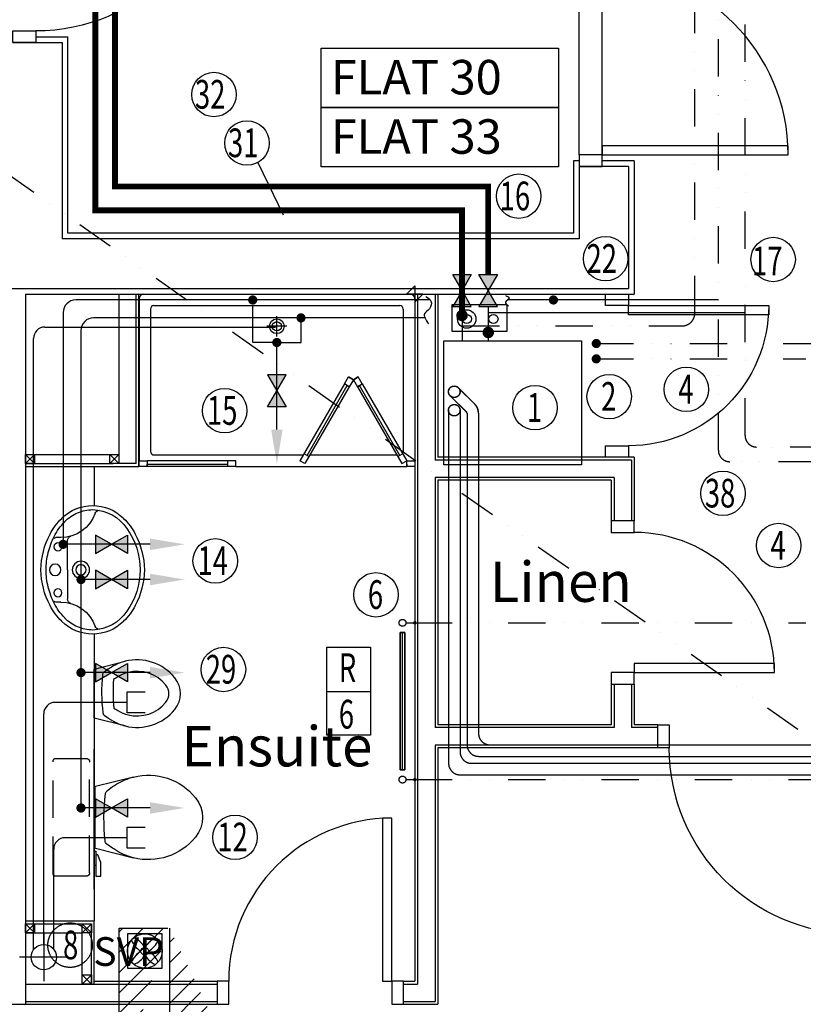
# Model space of a CAD drawing. Extents: x -31415 to 143991, y -150802 to -36667.
# Drawn here: x 99311 to 102721, y -81191 to -76906 of the extents above; entities that cross this region are included whole.
import ezdxf

# ---------------------------------------------------------------- set-up
doc = ezdxf.new("R2010")
doc.units = 0
doc.header["$LTSCALE"] = 650
doc.header["$MEASUREMENT"] = 0
for name, pattern in [('BORDER2', [22.224999999999998, 6.35, -3.175, 6.35, -3.175, 0, -3.175]), ('DIVIDE', [1.25, 0.5, -0.25, 0, -0.25, 0, -0.25]), ('DIVIDE2', [0.625, 0.25, -0.125, 0, -0.125, 0, -0.125]), ('HIDDEN', [0.375, 0.25, -0.125]), ('HIDDEN2', [0.1875, 0.125, -0.0625])]:
    doc.linetypes.add(name, pattern=pattern)
doc.layers.get('0').update_dxf_attribs({"linetype": 'CONTINUOUS'})
for name, color, linetype in [('0GAS', 43, 'DIVIDE2'), ('0HTG', 1, 'DIVIDE2'), ('0HWS', 6, 'DIVIDE2'), ('0MTEXT', 7, 'CONTINUOUS'), ('0RAD-REF', 7, 'CONTINUOUS'), ('0SOIL', 3, 'CONTINUOUS'), ('0VENT', 3, 'DIVIDE'), ('0WATER', 5, 'DIVIDE2'), ('38', 7, 'CONTINUOUS'), ('DOOR', 1, 'CONTINUOUS'), ('H540G300', 50, 'CONTINUOUS'), ('H560G300', 210, 'CONTINUOUS'), ('H570G300', 100, 'CONTINUOUS'), ('ORIGIN', 6, 'CONTINUOUS'), ('PB-HEATING-ELEV', 7, 'CONTINUOUS'), ('PB-HEATING-PLAN', 7, 'CONTINUOUS'), ('SANITARY', 2, 'CONTINUOUS'), ('SCREEN', 1, 'CONTINUOUS'), ('SVP', 2, 'CONTINUOUS')]:
    doc.layers.add(name, color=color, linetype=linetype)
doc.styles.add('PRC', font='romans.shx', dxfattribs={"height": 75})
doc.styles.add('ROMANS', font='simplex.shx', dxfattribs={"height": 250})
doc.styles.add('STYLE1', font='romans.shx', dxfattribs={"width": 0.7, "height": 125})

# ---------------------------------------------------------------- blocks, each defined once
blk = doc.blocks.new('SVP')
at = {"layer": 'SVP', "color": 1}
for p, q in [((0, 105), (0, -105)), ((-105, 0), (105, 0))]:
    blk.add_line(p, q, dxfattribs=at)
at = {"layer": 'SVP'}
blk.add_circle((0, 0), 55, dxfattribs=at)
blk = doc.blocks.new('38009L')
at = {"layer": '38', "color": 1, "linetype": 'HIDDEN'}
for p, q in [((238.45, 178.9), (-253.85, 178.9)), ((-263.95, 168.8), (-263.95, 35.3)), ((248.55, 35.3), (248.55, 168.8)), ((233.45, 20.2), (-248.75, 20.2))]:
    blk.add_line(p, q, dxfattribs=at)
at = {"layer": '38', "color": 2, "linetype": 'CONTINUOUS'}
for p, q in [((304.45, 0), (-304.45, 0)), ((139.75, 0), (139.75, -6.8)), ((201.75, -6.8), (201.75, 0)), ((-183.05, -170.6), (-141.55, -4.8)), ((-138.55, -2.5), (-7.25, -2.5)), ((-7.25, -2.5), (124.05, -2.5)), ((127.05, -4.8), (168.55, -170.6)), ((139.75, -6.8), (248.55, -6.8)), ((155.35, -15.4), (155.35, -6.8)), ((189.05, -28.9), (155.35, -15.4)), ((248.55, -28.9), (189.05, -28.9)), ((248.55, -6.8), (248.55, -28.9)), ((-124.65, -56.7), (-141.25, -79.8)), ((126.75, -79.8), (108.45, -54.5))]:
    blk.add_line(p, q, dxfattribs=at)
at = {"layer": '38', "color": 1, "linetype": 'HIDDEN'}
for centre, radius, start, end in [((-253.818902, 168.805998), 10.091, 90, 180), ((238.469098, 168.805998), 10.091, 0, 90), ((-248.773902, 35.316998), 15.136, 180, 270), ((233.423098, 35.316998), 15.136, 270, 0)]:
    blk.add_arc(centre, radius, start, end, dxfattribs=at)
at = {"layer": '38', "color": 2, "linetype": 'CONTINUOUS'}
for centre, radius, start, end in [((-138.585902, -5.550002), 3.027, 90, 165.946567), ((1.717098, -976.3690019999999), 934.238, 84.300531, 96.93581400000001), ((124.088098, -5.550002), 3.027, 14.053433, 90), ((235.953098, -332.667002), 454.093, 146.157131, 148.907656), ((-108.661902, -69.000002), 20.181, 96.93581400000001, 142.580017), ((92.492098, -66.83000200000001), 20.181, 37.78172199999999, 84.300531), ((-250.450902, -332.667002), 454.093, 31.092344, 33.842869), ((73.94309799999999, -234.966002), 264.904, 148.907689, 165.946475), ((-88.441902, -234.966002), 264.904, 14.053525, 31.092311), ((73.94309799999999, -234.966002), 264.904, 165.946475, 230.8792), ((-88.441902, -234.966002), 264.904, 309.1208, 14.053525), ((-7.248902, -334.799002), 136.222, 230.879139, 309.120864)]:
    blk.add_arc(centre, radius, start, end, dxfattribs=at)
blk = doc.blocks.new('38005L')
at = {"layer": '38', "color": 2, "linetype": 'CONTINUOUS'}
for p, q in [((-140, -85.9354), (-140, -64.6206)), ((140, -85.9354), (140, -64.6206)), ((0, -116), (-127.1402, -116)), ((0, -116), (127.1404, -116))]:
    blk.add_line(p, q, dxfattribs=at)
for points in [[(4.6e-05, -21.999988, 0.05759400000000001), (-74.991288, -31.495168, 0.058053), (-145.538784, -57.790412, 0.058053)], [(145.538882, -57.79041899999999, 0.058053), (74.991387, -31.495172, 0.05759400000000001), (5.3e-05, -21.999988, 0.05759400000000001)], [(-145.538796, -57.790418, 0.037782), (-179.35075, -78.221385, 0.038181), (-209.524088, -103.398242, 0.038181)], [(209.524172, -103.398242, 0.038181), (179.350834, -78.221385, 0.037782), (145.53888, -57.790418, 0.037782)], [(-209.927709, -103.78617, 0.049445), (-232.037641, -129.762901, 0.050104), (-248.466804, -159.39954, 0.050621), (-258.583832, -191.557167, 0.050904), (-261.999934, -224.999983, 0.050904)], [(-209.524084, -103.398238, 0.0004), (-209.726058, -103.592048, 0.0004), (-209.927709, -103.78617, 0.0004)], [(209.927793, -103.78617, 0.0004), (209.726142, -103.592048, 0.0004), (209.524168, -103.398238, 0.0004)], [(262.000018, -224.999983, 0.050904), (258.583916, -191.557167, 0.050621), (248.466888, -159.39954, 0.050104), (232.037725, -129.762901, 0.049445), (209.927793, -103.78617, 0.049445)]]:
    blk.add_lwpolyline(points, format="xyb", dxfattribs=at)
for centre, radius in [((6.1e-05, -62.000027), 25), ((-99.999939, -74.000027), 17.5), ((100.000061, -74.000027), 17.5), ((6.1e-05, -174.000027), 37.5), ((6.1e-05, -174.000027), 22.5)]:
    blk.add_circle(centre, radius, dxfattribs=at)
for centre, radius, start, end in [((-26.415157, -285.863017), 278, 117.675886, 135.271136), ((-26.415157, -285.863017), 278, 117.675886, 135.271136), ((3.882313, -339.977861), 340, 90.654239, 117.961761), ((3.882313, -339.977861), 340, 90.654239, 117.961761), ((-3.882191, -339.977861), 340, 62.03823599999999, 89.34575799999999), ((-3.882191, -339.977861), 340, 62.03823599999999, 89.34575799999999), ((26.415279, -285.863017), 278, 44.72886400000001, 62.324114), ((26.415279, -285.863017), 278, 44.72886400000001, 62.324114), ((-130.339971, -65.051128), 9.669561, 125.848969, 177.447744), ((130.340092, -65.051128), 9.669561, 2.552256, 54.151031), ((-89.999939, -225.000027), 190, 135, 180), ((-89.999939, -225.000027), 190, 135, 180), ((-299.998086, -85.165188), 160, 289.734125, 359.7242080000001), ((-89.999939, -225.000027), 190, 134.816336, 135), ((-89.999939, -225.000027), 190, 134.816336, 135), ((-127.327445, -135.99915), 20, 89.46368100000002, 162.811675), ((127.327567, -135.99915), 20, 17.188325, 90.53631899999999), ((299.998207, -85.165188), 160, 180.275792, 250.265875), ((90.000061, -225.000027), 190, 45, 45.18366400000001), ((90.000061, -225.000027), 190, 45, 45.18366400000001), ((90.000061, -225.000027), 190, 0, 45), ((90.000061, -225.000027), 190, 0, 45), ((-89.999939, -225.000027), 190, 180, 225), ((-89.999939, -225.000027), 190, 180, 225), ((-77.73102800000001, -220.895733), 184.31459, 181.275961, 236.3746), ((-239.203707, -254.587858), 20, 109.783772, 176.457133), ((77.731149, -220.895733), 184.31459, 303.6254, 358.724039), ((90.000061, -225.000027), 190, 315, 0), ((90.000061, -225.000027), 190, 315, 0), ((239.203829, -254.587858), 20, 3.542867, 70.216228), ((-89.999939, -225.000027), 190, 225, 225.1836640000001), ((-89.999939, -225.000027), 190, 225, 225.1836640000001), ((-26.415157, -164.137036), 278, 224.728864, 242.324114), ((-26.415157, -164.137036), 278, 224.728864, 242.324114), ((0.686535, -119.741739), 312.105676, 234.670506, 269.873978), ((-0.686413, -119.741739), 312.105676, 270.126022, 305.329494), ((26.415279, -164.137036), 278, 297.675886, 315.271136), ((26.415279, -164.137036), 278, 297.675886, 315.271136), ((90.000061, -225.000027), 190, 314.816336, 315), ((90.000061, -225.000027), 190, 314.816336, 315), ((3.882313, -110.022192), 340, 242.038236, 269.345758), ((3.882313, -110.022192), 340, 242.038236, 269.345758), ((-3.882191, -110.022192), 340, 270.654239, 297.961761), ((-3.882191, -110.022192), 340, 270.654239, 297.961761)]:
    blk.add_arc(centre, radius, start, end, dxfattribs=at)
blk = doc.blocks.new('SHOWER')
at = {"layer": 'ORIGIN'}
blk.add_lwpolyline([(-35.355339, 0), (0, 35.355339), (0, -35.355339), (35.355339, 0)], close=True, dxfattribs=at)
at = {"layer": 'SANITARY', "linetype": 'CONTINUOUS'}
for p, q in [((-1200.000165, -20.000593), (-1199.999669, -724.999993)), ((-1180.114399, -0.00079), (-19.911674, -0.000195)), ((0.0004349999999999999, -20.000193), (0.000434, -724.999593)), ((-1150.000134, -65.00078), (-1149.999697, -685.00038)), ((-1135.000141, -50.000767), (-64.990803, -50.000218)), ((-49.999565, -65.00021600000001), (-49.999565, -684.999816)), ((-1135.00846, -700.000367), (-484.866818, -700.000033)), ((-455.999304, -700.0001129999999), (-78.300636, -699.99992)), ((-778.999719, -750.000184), (-35.000019, -749.999803))]:
    blk.add_line(p, q, dxfattribs=at)
at = {"layer": 'SANITARY', "color": 1}
for p, q in [((-599.999857, -184.000493), (-599.999857, -96.000493)), ((-555.999857, -140.000493), (-643.999857, -140.000493))]:
    blk.add_line(p, q, dxfattribs=at)
for radius in [32, 20]:
    blk.add_circle((-599.999857, -140.000493), radius, dxfattribs=at)
at = {"layer": 'SANITARY', "linetype": 'CONTINUOUS'}
for centre, radius, start, end in [((-20, -20), 20, 2.2e-05, 90.00002199999999), ((-1180, -20.000463), 20, 90.00002199999999, 180.000022), ((-1135.000134, -65.00076899999999), 15, 90.00002900000001, 180.00004), ((-64.999565, -65.00021600000001), 15, 0, 90.00002900000001), ((-1134.999697, -685.0003690000001), 15, 180.00004, 270.000029), ((-64.999565, -684.999816), 15, 323.49732, 0)]:
    blk.add_arc(centre, radius, start, end, dxfattribs=at)
at = {"layer": 'SCREEN'}
for p, q in [((-306.300219, -390.713593), (-288.800819, -360.402793)), ((-288.800819, -360.402793), (-288.800319, -360.402993)), ((-267.149919, -372.902593), (-288.800819, -360.402793)), ((-288.800819, -360.402793), (-267.149919, -372.902593)), ((-267.149919, -372.902593), (-288.800319, -360.402993)), ((-267.149919, -372.902593), (-284.649719, -403.213793)), ((-267.149919, -372.902593), (-245.499219, -360.402993)), ((-267.149919, -372.902593), (-245.499219, -360.402993)), ((-245.499219, -360.402993), (-267.149919, -372.902593)), ((-267.149919, -372.902593), (-249.650119, -403.213393)), ((-227.999719, -390.713593), (-245.499219, -360.402993)), ((-306.300219, -390.713593), (-499.3003190000001, -724.999593)), ((-284.649919, -403.213793), (-477.6497190000001, -737.499793)), ((-468.810219, -702.188993), (-293.310219, -398.213793)), ((-284.649719, -403.213793), (-306.300219, -390.713593)), ((-293.310219, -398.213793), (-284.649919, -403.213793)), ((-249.650119, -403.213393), (-227.999719, -390.713593)), ((-240.989319, -398.214193), (-249.649719, -403.213993)), ((-249.649719, -403.213993), (-56.650119, -737.499793)), ((-65.489719, -702.1887929999999), (-240.989319, -398.214193)), ((-227.999719, -390.713593), (-34.999919, -724.999593)), ((-1199.999819, -724.999993), (-1165.000019, -725.0003929999999)), ((-1199.999719, -750.0003929999999), (-1199.999819, -724.999993)), ((-778.999819, -725.000193), (-1165.000019, -725.0003929999999)), ((-1165.000019, -725.0003929999999), (-1164.999819, -749.999793)), ((-813.999719, -749.999993), (-813.999819, -725.000593)), ((-778.999819, -750.000193), (-778.999819, -725.000193)), ((-477.6497190000001, -737.499793), (-499.3003190000001, -724.999593)), ((-460.150219, -707.188993), (-481.800419, -694.6891929999999)), ((-74.150019, -707.188993), (-52.49951899999999, -694.688993)), ((-56.650119, -737.499793), (-34.999919, -724.999593)), ((-34.999919, -724.999593), (0.000481, -724.999593)), ((-34.999919, -749.999793), (-34.999919, -724.999593)), ((0.000481, -724.999593), (0.000281, -749.999793)), ((-1164.999819, -749.999793), (-1199.999719, -750.0003929999999)), ((-1164.999819, -749.999793), (-1165.000019, -739.999993)), ((-1165.000019, -739.999993), (-813.999719, -740.0003929999999)), ((-778.999719, -749.999793), (-1164.999819, -749.999793)), ((-35.000019, -739.999593), (-35.000019, -749.999593)), ((0.000281, -749.999793), (-34.999919, -749.999793))]:
    blk.add_line(p, q, dxfattribs=at)
blk = doc.blocks.new('BIDET_PLAN')
at = {"layer": 'SANITARY', "linetype": 'CONTINUOUS'}
for p, q in [((-106.979445, 0), (-140.64, 134.48)), ((140.64, 134.48), (106.979445, 0)), ((-107.2, 61.84), (-92.56, 41.6)), ((93.92, 43.36), (107.2, 61.84)), ((0, 0), (-106.979445, 0)), ((106.979445, 0), (0, 0))]:
    blk.add_line(p, q, dxfattribs=at)
for centre, radius, start, end in [((64.95356, 185.97284), 211.9232, 129.1208, 194.053525), ((-0.00084, 265.83924), 108.9776, 50.87913900000001, 129.120864), ((-64.95444, 185.97284), 211.9232, 345.946475, 50.8792), ((64.95356, 185.97284), 161.9232, 129.1208, 194.053525), ((-0.00084, 265.83924), 58.9776, 50.87913900000001, 129.120864), ((-64.95444, 185.97284), 161.9232, 345.946475, 50.8792), ((64.95356, 185.97284), 211.9232, 194.053525, 211.092311), ((64.95356, 185.97284), 161.9232, 194.053525, 211.092311), ((-64.95444, 185.97284), 161.9232, 328.907689, 345.946475), ((-64.95444, 185.97284), 211.9232, 328.907689, 345.946475), ((194.56076, 264.13364), 313.2744, 211.092344, 215.136917), ((-194.56244, 264.13364), 313.2744, 325.168538, 328.907656), ((194.56076, 264.13364), 363.2744, 211.092344, 213.842869), ((-7.17364, 779.09524), 697.3904, 265.521573, 275.740737), ((81.12956, 53.20004), 16.1448, 276.9358140000001, 322.580017), ((-194.56244, 264.13364), 363.2744, 326.157131, 328.907656), ((-79.79364, 51.46404), 16.1448, 217.781722, 264.300531), ((-7.17364, 779.09524), 747.3904, 264.300531, 276.9358140000001)]:
    blk.add_arc(centre, radius, start, end, dxfattribs=at)
blk = doc.blocks.new('910_OP_DR')
at = {"layer": 'DOOR'}
for points in [[(-190, 910), (-190, 100), (-150, 100), (-150, 910)], [(-1010, 0), (-960, 0), (-960, 100), (-1010, 100)], [(-150, 0), (-100, 0), (-100, 100), (-150, 100)]]:
    blk.add_lwpolyline(points, close=True, dxfattribs=at)
blk.add_arc((-150, 100), 810, 90, 180, dxfattribs=at)
blk = doc.blocks.new('910_OP_ENT_DR')
at = {"layer": 'DOOR'}
for p, q in [((-100, 860), (-100, 50)), ((0, 860), (0, 50))]:
    blk.add_line(p, q, dxfattribs=at)
for points in [[(0, 860), (0, 910), (-100, 910), (-100, 860)], [(-910, 820), (-100, 820), (-100, 860), (-910, 860)], [(0, 0), (0, 50), (-100, 50), (-100, 0)]]:
    blk.add_lwpolyline(points, close=True, dxfattribs=at)
blk.add_arc((-100, 860), 810, 180, 270, dxfattribs=at)
blk = doc.blocks.new('810_OP_DR')
at = {"layer": 'DOOR'}
for points in [[(-190, 810), (-190, 100), (-150, 100), (-150, 810)], [(-910, 0), (-860, 0), (-860, 100), (-910, 100)], [(-150, 0), (-100, 0), (-100, 100), (-150, 100)]]:
    blk.add_lwpolyline(points, close=True, dxfattribs=at)
blk.add_arc((-150, 100), 710, 90, 180, dxfattribs=at)
blk = doc.blocks.new('710_OP_DR')
at = {"layer": 'DOOR'}
for points in [[(-190, 710), (-190, 100), (-150, 100), (-150, 710)], [(-810, 0), (-760, 0), (-760, 100), (-810, 100)], [(-150, 0), (-100, 0), (-100, 100), (-150, 100)]]:
    blk.add_lwpolyline(points, close=True, dxfattribs=at)
blk.add_arc((-150, 100), 610, 90, 180, dxfattribs=at)
blk = doc.blocks.new('RAD-SING')
at = {"layer": 'PB-HEATING-ELEV'}
for points in [[(-12.69999999999999, -50), (12.69999999999999, -50), (12.69999999999999, -50, 25.40000000000001), (-12.7, -50, 25.40000000000001)], [(-12.69999999999999, -70), (-12.7, -70, 25.40000000000001), (-12.7, -50, 25.40000000000001), (-12.69999999999999, -50)], [(12.69999999999999, -70), (12.69999999999997, -70, 25.40000000000001), (12.69999999999997, -50, 25.40000000000001), (12.69999999999999, -50)], [(-12.69999999999999, -70), (12.69999999999999, -70), (12.69999999999999, -70, 25.40000000000001), (-12.7, -70, 25.40000000000001)]]:
    blk.add_3dface(points, dxfattribs=at)
at = {"layer": 'PB-HEATING-ELEV', "color": 7}
blk.add_3dface([(-12.7, -70, 25.40000000000001), (-12.7, -50, 25.40000000000001), (12.69999999999997, -50, 25.40000000000001), (12.69999999999999, -70, 25.40000000000001)], dxfattribs=at)
at = {"layer": 'PB-HEATING-PLAN', "linetype": 'CONTINUOUS'}
for p, q in [((-12.69999999999999, -50), (12.69999999999999, -50)), ((-12.69999999999999, -70), (-12.69999999999999, -50)), ((12.69999999999999, -50), (12.69999999999999, -70)), ((12.69999999999999, -70), (-12.69999999999999, -70))]:
    blk.add_line(p, q, dxfattribs=at)
at = {"layer": 'PB-HEATING-PLAN', "color": 3}
blk.add_line((-12.69999999999999, -60), (12.69999999999999, -60), dxfattribs=at)
blk = doc.blocks.new('A$C64DB485F')
at = {"layer": 'H540G300'}
blk.add_lwpolyline([(114.2559291511134, 240.6324985197133), (8.720558253116906e-05, 240.6324985197133), (8.720558253116906e-05, -3.395347459900222e-05), (114.2559291511134, -3.395347459900222e-05)], close=True, dxfattribs=at)
for centre, radius in [((53.33979415151407, 175.4848301494347), 40), ((53.33979415151407, 175.4848301494347), 20), ((53.33979415151407, 59.49487573512295), 20)]:
    blk.add_circle(centre, radius, dxfattribs=at)
blk = doc.blocks.new('GASMETER')
at = {"layer": 'H560G300', "rotation": 90}
blk.add_blockref('A$C64DB485F', (118.7075698707781, -64.83236987655982), dxfattribs=at)
blk = doc.blocks.new('A$C65B50111')
at = {"layer": '0GAS'}
blk.add_blockref('GASMETER', (121.9249081611633, 64.83224093914032), dxfattribs=at)
blk = doc.blocks.new('FAN')
at = {"layer": 'H570G300', "elevation": 2415}
blk.add_lwpolyline([(71.29513620390208, -79.74648254120257), (71.29513620390208, 70.25351745879743), (-78.70486379609792, 70.25351745879743), (-78.70486379609792, -79.74648254120257)], close=True, dxfattribs=at)
at = {"layer": 'H570G300'}
for centre, radius in [((-3.704863796097925, -4.746482541202568, 2415), 74.97675139491629), ((-3.968909648974659, -5.431178080383688, 2415), 16.63013698614019)]:
    blk.add_circle(centre, radius, dxfattribs=at)
for centre, start, end in [((-95.38281811156776, -45.38224895708845, 2415), 31.70137172997017, 65.9139661106812), ((88.64134136392386, -44.80809976474848, 2415), 114.5998796029063, 148.6561489225992), ((37.4893979113258, 85.26249255871517, 2415), 203.1982174173548, 237.1341139180493), ((-42.00340015187976, 88.06411625814508, 2415), 300.3934324508939, 334.413122863876), ((36.93090261978796, -96.4244368566724, 2415), 122.5136392538669, 155.9139661106812), ((-93.71383889601566, 36.44777916622115, 2415), 293.1982174173548, 326.9746828926832), ((89.10573500324972, 33.55205381457927, 2415), 211.2104242598519, 244.413122863876), ((-43.76648101964383, -97.09268770122435, 2415), 24.5998796029062, 58.51544869648058)]:
    blk.add_arc(centre, 107.9409533763854, start, end, dxfattribs=at)
blk = doc.blocks.new('A$C14C55DB6')
at = {"layer": '0VENT'}
h = blk.add_hatch(dxfattribs=at)
h.set_pattern_fill('ANSI31', color=256, scale=500, style=0)
h.set_pattern_definition([(45, (-65490.2485499382, 43715.05499684811), (-44.19417382415921, 44.19417382415922), [])])
edge = h.paths.add_edge_path()
edge.add_line((32582.41428575406, 4669.55787763049), (32793.5978146542, 4669.55787763049))
edge.add_arc((32632.41428575404, 3972.859877840798), 50, 180, 233.7266694026522)
edge.add_arc((32852.41428575404, 4084.295285336309), 50, 180, 233.7266694026522)
edge.add_line((33251.9830781765, 3729.050013648906), (32822.83238674705, 4043.98509740398))
edge.add_line((33031.98307817649, 3617.61460615338), (32602.83238674705, 3932.549689908468))
edge.add_line((32802.41428575404, 4084.295285336309), (32802.41428575406, 4669.55787763049))
edge.add_line((32582.41428575404, 3972.859877840798), (32582.41428575406, 4669.55787763049))
edge.add_arc((33222.40117916951, 3688.739825716577), 50, 0, 53.72666940265219)
edge.add_arc((33002.40117916949, 3577.304418221051), 50, 0, 53.72666940265209)
edge.add_line((33272.40117916951, 2.833118051785277), (33272.40117916951, 3688.739825716577))
edge.add_line((33052.40117916951, 2.833118051785277), (33052.40117916949, 3577.304418221051))
edge.add_line((33052.40117916951, 2.833118051785277), (33272.40117916951, 2.833118051785277))
at = {"layer": '0VENT', "ltscale": 10}
for p, q in [((32582.41428575404, 3972.859877840798), (32582.41428575406, 4669.55787763049)), ((32802.41428575404, 4084.295285336309), (32802.41428575406, 4669.55787763049))]:
    blk.add_line(p, q, dxfattribs=at)
at = {"layer": '0VENT'}
blk.add_line((32582.41428575406, 4669.55787763049), (32793.5978146542, 4669.55787763049), dxfattribs=at)
at = {"layer": '0VENT', "ltscale": 10}
blk.add_circle((32368.6150604237, 4595.620528395084), 96.80522053762374, dxfattribs=at)
at = {"layer": '0VENT', "linetype": 'HIDDEN2'}
blk.add_blockref('FAN', (32697.59608206639, 4574.722786754865), dxfattribs=at)
at = {"layer": '0VENT', "ltscale": 10, "style": 'STYLE1', "width": 0.7}
blk.add_text('8', height=125, dxfattribs=at).set_placement((32338.04964017516, 4534.061693371565))
blk = doc.blocks.new('A$C68005A40')
at = {"layer": '0HTG', "color": 7, "linetype": 'BORDER2'}
for p, q in [((7.322317394835409, 1676.541162866793), (78.96240532508818, 1604.901074936526)), ((42.67765645415056, 1711.896501926109), (114.3177443844033, 1640.256413995841)), ((-1.307550701312721e-05, 1613.791947901787), (-1.307550701312721e-05, 77.12641457486461)), ((49.99998692449299, 1613.791947901787), (49.99998692449299, 127.1264145749446)), ((80.42687141915667, 1601.365541030595), (80.42687141915667, 157.553299069732)), ((130.4268714191567, 1601.36554103058), (130.4268714191421, 207.5532990695719)), ((180.4268714191421, 157.5532990695719), (2886.408320980598, 157.5532990696083)), ((130.4268714191567, 107.553299069732), (2886.408320980598, 107.5532990696083)), ((99.99998692449299, 77.12641457494465), (2886.408320980598, 77.12641457494465)), ((49.99998692449299, 27.12641457486461), (2886.408320980598, 27.12641457494465))]:
    blk.add_line(p, q, dxfattribs=at)
for points in [[(2886.408320980598, -3.024147008545697e-05), (3161.777605396797, -3.024147008545697e-05), (3161.777605396797, 210.0442618217785), (2886.408320980598, 210.0442618217785)], [(3061.161905321685, 36.7857124414586), (3152.951608434654, 36.7857124414586), (3152.951608434654, 202.5950855438132), (3061.161905321685, 202.5950855438132)]]:
    blk.add_lwpolyline(points, close=True, dxfattribs=at)
at = {"layer": '0HTG'}
for centre in [(24.99998692449299, 1694.218832396451), (24.99998692449299, 1613.791947901787)]:
    blk.add_circle(centre, 25, dxfattribs=at)
at = {"layer": '0HTG', "color": 7, "linetype": 'BORDER2'}
for centre, radius, start, end in [((75.42687141915667, 1601.36554103058), 55, 0, 45.00000000000016), ((75.42687141915667, 1601.365541030595), 5, 0, 44.99999999999985), ((180.4268714191421, 207.5532990695719), 50, 180, 270.0000000000008), ((130.4268714191567, 157.553299069732), 50, 180, 269.9999999999976), ((99.99998692449299, 127.1264145749446), 50, 180.0000000000003, 270), ((49.99998692449299, 77.12641457486461), 50, 180, 270.0000000000016)]:
    blk.add_arc(centre, radius, start, end, dxfattribs=at)

msp = doc.modelspace()

# ---------------------------------------------------------------- linework, layer by layer
at = {"linetype": 'CONTINUOUS'}
for p, q in [((99380.71273084258, -76980.42369315453), (99520.71273084258, -76980.42369315453)), ((99520.71273084258, -77835.42309315453), (99520.71273084258, -76980.42369315453)), ((99280.71273084258, -77005.42369315453), (99495.71273084258, -77005.42369315453)), ((99495.71273084258, -77005.42369315453), (99495.71273084258, -77860.42309315453)), ((101720.7128698426, -77519.92319315452), (101720.7128698426, -77835.42309315453)), ((101745.7128698426, -77519.92319315452), (101720.7128698426, -77519.92319315452)), ((101745.7128698426, -77544.92309315453), (101745.7128698426, -77860.42309315453)), ((101960.7129308426, -77544.92309315453), (101745.7128698426, -77544.92309315453)), ((101985.7129318426, -77519.92319315452), (101845.7128698426, -77519.92319315452)), ((101960.7129308426, -77544.92309315453), (101960.7129308426, -78075.42309315453)), ((101985.7129318426, -77519.92319315452), (101985.7129308426, -78100.42309315453)), ((101720.7128698426, -77835.42309315453), (99520.71273084258, -77835.42309315453)), ((100813.7129308426, -77860.42309315453), (99495.71273084258, -77860.42309315453)), ((101745.7128698426, -77860.42309315453), (99495.71273084258, -77860.42309315453)), ((99275.71273084258, -78075.42309315453), (101960.7129308426, -78075.42309315453)), ((99335.71275884262, -78100.42309315453), (101985.7129308426, -78100.42309315453)), ((99335.71275884262, -78100.42309315453), (99335.71275884262, -81190.92369315453)), ((99742.7218228426, -78100.42309315453), (99742.7218228426, -78837.92352015452)), ((99817.7218228426, -78837.92352015452), (99817.7218228426, -78100.42309315453)), ((99830.2218228426, -78850.42352015452), (99830.2218228426, -78100.42309315453)), ((101030.7127488426, -78100.42309315453), (101030.7127488426, -81090.92369315453)), ((101042.7127488426, -78100.42309315453), (101042.7127488426, -81102.92369315453)), ((101118.7127488426, -78100.42309315453), (101118.7127488426, -78822.92309315453)), ((101130.7127488426, -78100.42309315453), (101130.7127488426, -78810.42309315453)), ((99817.7218228426, -78837.92352015452), (99742.7218228426, -78837.92352015452)), ((101973.7128698426, -78822.92309315453), (101118.7127488426, -78822.92309315453)), ((101985.7128698426, -78810.42309315453), (101130.7127488426, -78810.42309315453)), ((101973.7128698426, -78822.92309315453), (101973.7128698426, -79087.67337615453)), ((101985.7128698426, -78810.42309315453), (101985.7128698426, -79087.67337615453)), ((99635.71275884262, -78850.42352015452), (99635.71275884262, -79020.55951415452)), ((101897.7128698426, -78897.92309315453), (101118.7127488426, -78897.92309315453)), ((101118.7127488426, -78897.92309315453), (101118.7127488426, -79986.92365915452)), ((101885.7128698426, -78910.42309315453), (101130.7127488426, -78910.42309315453)), ((101130.7127488426, -78910.42309315453), (101130.7127488426, -79974.92365915452)), ((101885.7128698426, -78910.42309315453), (101885.7128698426, -79087.67337615453)), ((101897.7128698426, -78897.92309315453), (101897.7128698426, -79087.67337615453)), ((99635.71275884262, -79580.28750115453), (99635.71275884262, -80827.92369315453)), ((101885.7128698426, -79797.67337615453), (101885.7128698426, -79974.92365915452)), ((101897.7128698426, -79797.67337615453), (101897.7128698426, -79986.92365915452)), ((101973.7128698426, -79797.67337615453), (101973.7128698426, -79986.92365915452)), ((101985.7128698426, -79797.67337615453), (101985.7128698426, -79974.92365915452)), ((101897.7128698426, -79986.92365915452), (101118.7127488426, -79986.92365915452)), ((101885.7128698426, -79974.92365915452), (101130.7127488426, -79974.92365915452)), ((102088.2128188426, -79986.92365915452), (101973.7128698426, -79986.92365915452)), ((102088.2128188426, -79974.92365915452), (101985.7128698426, -79974.92365915452)), ((102088.2128188426, -80062.92365915452), (101118.7127488426, -80062.92365915452)), ((101118.7127488426, -80062.92365915452), (101118.7127488426, -81178.92369315453)), ((102088.2128188426, -80074.92365915452), (101130.7127488426, -80074.92365915452)), ((101130.7127488426, -80074.92365915452), (101130.7127488426, -81190.92369315453)), ((99335.71274884258, -81102.92369315453), (100170.7127488426, -81102.92369315453)), ((99635.71275884262, -81090.92369315453), (100170.7127488426, -81090.92369315453)), ((100980.7127488426, -81090.92369315453), (101030.7127488426, -81090.92369315453)), ((100980.7127488426, -81102.92369315453), (101042.7127488426, -81102.92369315453)), ((98053.21273084258, -81190.92369315453), (99335.71275884262, -81190.92369315453)), ((99335.71274884258, -81178.92369315453), (100170.7127488426, -81178.92369315453)), ((99335.71274884258, -81190.92369315453), (100170.7127488426, -81190.92369315453)), ((100980.7127488426, -81178.92369315453), (101118.7127488426, -81178.92369315453)), ((100980.7127488426, -81190.92369315453), (101130.7127488426, -81190.92369315453))]:
    msp.add_line(p, q, dxfattribs=at)
for p, q in [((99335.71275884262, -78797.92352015452), (99742.7218228426, -78797.92352015452)), ((99335.71275884262, -78837.92352015452), (99375.71275884262, -78797.92352015452)), ((99335.71275884262, -78797.92352015452), (99375.71275884262, -78837.92352015452)), ((99702.7218228426, -78837.92352015452), (99742.7218228426, -78797.92352015452)), ((99702.7218228426, -78797.92352015452), (99742.7218228426, -78837.92352015452)), ((99335.71275884262, -78837.92352015452), (99717.7218228426, -78837.92352015452)), ((99335.71275884262, -78850.42352015452), (99830.2218228426, -78850.42352015452)), ((99335.71275884262, -80827.92369315453), (99635.71275884262, -80827.92369315453)), ((99335.71275884262, -80840.42369315453), (99623.21275884262, -80840.42369315453)), ((99335.71275884262, -80880.42369315453), (99375.71275884262, -80840.42369315453)), ((99375.71275884262, -80880.42369315453), (99335.71275884262, -80840.42369315453)), ((99583.21275884262, -80880.42369315453), (99623.21275884262, -80840.42369315453)), ((99623.21275884262, -80880.42369315453), (99583.21275884262, -80840.42369315453)), ((99623.21275884262, -81102.92369315453), (99623.21275884262, -80840.42369315453)), ((99635.71275884262, -81102.92369315453), (99635.71275884262, -80827.92369315453)), ((99335.71275884262, -80880.42369315453), (99583.21275884262, -80880.42369315453)), ((99583.21275884262, -81102.92369315453), (99583.21275884262, -80880.42369315453)), ((99583.21275884262, -81102.92369315453), (99623.21275884262, -81062.92369315453)), ((99623.21275884262, -81102.92369315453), (99583.21275884262, -81062.92369315453))]:
    msp.add_line(p, q)
for points in [[(100623.3094558426, -77030.53399915452), (101656.4291518426, -77030.53399915452), (101656.4291518426, -77288.77198215452), (100623.3094558426, -77288.77198215452)], [(100623.3094558426, -77288.77198215452), (101656.4291518426, -77288.77198215452), (101656.4291518426, -77547.00996415452), (100623.3094558426, -77547.00996415452)], [(99335.71275884262, -78797.92352015452), (99375.71275884262, -78797.92352015452), (99375.71275884262, -78837.92352015452), (99335.71275884262, -78837.92352015452)], [(99702.7218228426, -78797.92352015452), (99742.7218228426, -78797.92352015452), (99742.7218228426, -78837.92352015452), (99702.7218228426, -78837.92352015452)], [(99335.71275884262, -80880.42369315453), (99335.71275884262, -80840.42369315453), (99375.71275884262, -80840.42369315453), (99375.71275884262, -80880.42369315453)], [(99583.21275884262, -80880.42369315453), (99583.21275884262, -80840.42369315453), (99623.21275884262, -80840.42369315453), (99623.21275884262, -80880.42369315453)], [(99583.21275884262, -81102.92369315453), (99583.21275884262, -81062.92369315453), (99623.21275884262, -81062.92369315453), (99623.21275884262, -81102.92369315453)]]:
    msp.add_lwpolyline(points, close=True)
at = {"layer": '0GAS'}
for p, q in [((102249.2437260151, -78183.74266109453), (102249.2437260151, -76582.88489353657)), ((101236.1197862625, -78155.0598962307), (101236.1197862625, -78304.1109252741)), ((101236.1197862625, -78238.74266109453), (102194.2437260151, -78238.74266109453))]:
    msp.add_line(p, q, dxfattribs=at)
at = {"layer": '0GAS', "const_width": 25}
msp.add_lwpolyline([(99640.15506193587, -76856.40516906483), (99640.15506193587, -77735.9488909498), (101236.1197682625, -77735.9488909498), (101236.1197682625, -78183.393931295)], dxfattribs=at)
at = {"layer": '0GAS'}
for points in [[(101236.1197862625, -78085.10205149652), (101195.7296057733, -78015.14420676233), (101276.5099667517, -78015.14420676233)], [(101236.1197862625, -78085.10205149652), (101195.7296057733, -78155.05989623071), (101276.5099667517, -78155.05989623071)]]:
    msp.add_lwpolyline(points, close=True, dxfattribs=at)
at = {"layer": '0GAS', "const_width": 25}
msp.add_lwpolyline([(101223.6197862625, -78193.44409573078, 1), (101248.6197862625, -78193.44409573078, 1)], format="xyb", close=True, dxfattribs=at)
at = {"layer": '0GAS'}
msp.add_arc((102194.2437260151, -78183.74266109453), 55, 270, 4.961665303083086e-13, dxfattribs=at)
for points in [[(101195.7296057733, -78015.14420676231), (101236.1197862625, -78085.1020514965), (101276.5099667517, -78015.14420676231)], [(101195.7296057733, -78155.0598962307), (101236.1197862625, -78085.1020514965), (101276.5099667517, -78155.0598962307)]]:
    msp.add_solid(points, dxfattribs=at)
at = {"layer": '0HTG'}
for p, q in [((54677.20080852509, -46250.50423192978), (129981.7944662571, -99166.00187122822)), ((101820.5066248185, -78315.49983062895), (102850.5924730301, -78315.49983062895)), ((101820.5066248185, -78382.30572703035), (102732.2866299152, -78382.30572703035)), ((100992.1217869224, -79531.09387203451), (101030.7127488426, -79531.09387203451)), ((101030.7127488426, -79531.09387203451), (102732.2866299152, -79531.09387203451)), ((100992.1217869224, -80213.23397122617), (101030.7127488426, -80213.23397122617)), ((101030.7127488426, -80213.23397122617), (102850.5924730301, -80213.23397122619))]:
    msp.add_line(p, q, dxfattribs=at)
at = {"layer": '0HTG', "color": 7, "linetype": 'DIVIDE2'}
for p, q in [((101219.6005878869, -78507.79014930375), (101291.2406758171, -78579.43023723402)), ((101184.2452488276, -78543.14548836306), (101255.8853367578, -78614.78557629333))]:
    msp.add_line(p, q, dxfattribs=at)
at = {"layer": '0HTG', "linetype": 'CONTINUOUS'}
msp.add_lwpolyline([(101156.7944239573, -78304.1109252741), (101756.7944239573, -78304.1109252741), (101756.7944239573, -78844.1109252741), (101156.7944239573, -78844.1109252741)], close=True, dxfattribs=at)
at = {"layer": '0HTG'}
for points, const_width in [([(101830.5066248185, -78315.49983062895, -1), (101810.5066248185, -78315.49983062895, -1)], 20), ([(101830.5066248185, -78382.30572703035, -1), (101810.5066248185, -78382.30572703035, -1)], 20), ([(101034.4627488426, -79531.09387203451, -1), (101026.9627488426, -79531.09387203451, -1)], 7.5), ([(101034.4627488426, -80213.23397122617, 1), (101026.9627488426, -80213.23397122617, 1)], 7.5)]:
    msp.add_lwpolyline(points, format="xyb", close=True, dxfattribs=dict(at, const_width=const_width))
for centre, radius in [((101201.9229183572, -78525.46781883341), 25), ((101201.9229183572, -78605.89470332807), 25), ((100977.1217869224, -79531.09387203451), 15), ((100977.1217869224, -80213.23397122617), 15)]:
    msp.add_circle(centre, radius, dxfattribs=at)
at = {"layer": '0HTG', "color": 7, "linetype": 'DIVIDE2'}
for centre, radius, end in [((101252.3498028519, -78618.32111019928), 55, 45.00000000000016), ((101252.3498028519, -78618.32111019926), 5, 44.99999999999985)]:
    msp.add_arc(centre, radius, 0, end, dxfattribs=at)
at = {"layer": '0HTG', "linetype": 'CONTINUOUS'}
for points in [[(101079.1403274536, -78111.11471641064), (101100.9651074409, -78131.35729074478), (101094.7294812202, -78164.05695724487), (101072.9047012329, -78185.85670351982), (101090.0527174473, -78229.45619606972)], [(101425.2178492546, -78106.44329500198), (101440.8070027828, -78117.34321534634), (101425.2178492546, -78136.02871215343), (101437.689101696, -78151.59995949268)]]:
    msp.add_spline(points, degree=3, dxfattribs=at)
at = {"layer": '0HWS'}
for p, q in [((102351.8301875591, -78779.96575891972), (102351.8301875591, -76691.5212007761)), ((100325.1894094944, -78311.04090821765), (100325.1894094944, -78126.07956266426)), ((100430.2607139223, -78311.04090821765), (100325.1894094944, -78311.04090821765)), ((105620.7834957592, -78829.96575891972), (102401.8301875591, -78829.96575891972))]:
    msp.add_line(p, q, dxfattribs=at)
at = {"layer": '0HWS', "linetype": 'CONTINUOUS'}
for p, q in [((101097.88826302, -78126.07956266425), (99554.96052217504, -78126.07956266426)), ((102351.8301875591, -78126.07956266424), (101433.6950947536, -78126.07956266425)), ((99499.96052217504, -78181.07956266426), (99499.96052217504, -79199.38453866309)), ((100430.2607139222, -78689.84675145149), (100430.2607139223, -78311.04090821765)), ((99878.76636540888, -79189.3845386632), (99499.96052217504, -79189.38453866309))]:
    msp.add_line(p, q, dxfattribs=at)
at = {"layer": '0HWS', "const_width": 20}
for points in [[(100335.1894094944, -78126.07956266426, 1), (100315.1894094944, -78126.07956266426, 1)], [(101643.9309357411, -78126.07956266424, -1), (101623.9309357411, -78126.07956266424, -1)]]:
    msp.add_lwpolyline(points, format="xyb", close=True, dxfattribs=at)
at = {"layer": '0HWS', "linetype": 'CONTINUOUS', "const_width": 20}
for points in [[(100420.2607139223, -78311.04090821765, -1), (100440.2607139223, -78311.04090821765, -1)], [(99499.96052217504, -79199.38453866309, -1), (99499.96052217504, -79179.38453866309, -0.9999999999999999)]]:
    msp.add_lwpolyline(points, format="xyb", close=True, dxfattribs=at)
at = {"layer": '0HWS', "linetype": 'CONTINUOUS'}
for points in [[(100430.2607139223, -78521.30653619766), (100470.6508944115, -78451.34869146347), (100389.8705334331, -78451.34869146347)], [(100430.2607139223, -78521.30653619766), (100470.6508944115, -78591.26438093185), (100389.8705334331, -78591.26438093185)], [(99710.22615015504, -79189.38453866314), (99640.26830542085, -79148.99435817392), (99640.26830542085, -79229.77471915234)], [(99710.22615015504, -79189.38453866314), (99780.18399488923, -79148.99435817392), (99780.18399488923, -79229.77471915234)]]:
    msp.add_lwpolyline(points, close=True, dxfattribs=at)
msp.add_arc((99554.96052217504, -78181.07956266426), 55, 90.00000000000045, 180, dxfattribs=at)
at = {"layer": '0HWS'}
msp.add_arc((102401.8301875591, -78779.96575891972), 50, 180, 270.0000000000001, dxfattribs=at)
at = {"layer": '0HWS', "linetype": 'CONTINUOUS'}
for points in [[(100470.6508944115, -78451.34869146347), (100430.2607139223, -78521.30653619766), (100389.8705334331, -78451.34869146347)], [(100470.6508944115, -78591.26438093185), (100430.2607139223, -78521.30653619766), (100389.8705334331, -78591.26438093185)], [(100405.2607139222, -78689.84675145149), (100430.2607139222, -78839.84675145149), (100455.2607139222, -78689.84675145149)], [(99640.26830542086, -79148.99435817392), (99710.22615015505, -79189.38453866314), (99640.26830542086, -79229.77471915234)], [(99780.18399488924, -79148.99435817392), (99710.22615015505, -79189.38453866314), (99780.18399488924, -79229.77471915234)], [(99878.76636540888, -79214.3845386632), (100028.7663654089, -79189.3845386632), (99878.76636540888, -79164.3845386632)]]:
    msp.add_solid(points, dxfattribs=at)
at = {"layer": '0MTEXT'}
msp.add_line((100347.0348289013, -77527.77392160892), (100458.0392897129, -77755.1463483572), dxfattribs=at)
for centre in [(100156.5532559613, -77231.92388853346), (100300.2608153085, -77443.01873060977), (101482.9593674401, -77674.29547890936), (101860.9094716767, -77946.38826379096), (102590.248907388, -77949.90153701967), (101876.653347381, -78546.7534091325), (102212.6368108103, -78515.03295320709), (101553.9602874593, -78594.9354432682), (100202.8441014302, -78607.77377543683), (102371.6229734673, -78967.62406943092), (102613.8520415137, -79194.57634908397), (100161.9636151573, -79261.47277611578), (100861.5088902369, -79409.07713505838), (100197.7236842047, -79734.15030377566), (100248.246089208, -80464.27351724643)]:
    msp.add_circle(centre, 96.80522053762374, dxfattribs=at)
at = {"layer": '0RAD-REF'}
msp.add_line((100647.4737844199, -79829.55786810737), (100838.3608858142, -79829.55786810737), dxfattribs=at)
msp.add_lwpolyline([(100647.4737844199, -79636.776128027), (100838.3608858142, -79636.776128027), (100838.3608858142, -80020.41074861094), (100647.4737844199, -80020.41074861094)], close=True, dxfattribs=at)
at = {"layer": '0SOIL'}
for p, q in [((99420.92167782784, -78243.6600509882), (100423.6025400162, -78243.6600509882)), ((99370.92167782784, -80954.00567364693), (99370.92167782784, -78293.6600509882)), ((99778.20871281622, -79922.27080106735), (99778.20871281622, -79832.0526740551)), ((99778.20871281622, -79832.0526740551), (99857.40064263342, -79832.0526740551)), ((99778.20871281622, -79877.16173756123), (99465.71274884258, -79877.16173756123)), ((99415.71274884258, -80930.92369315453), (99415.71274884258, -79927.16173756123)), ((99857.40064263342, -79922.27080106735), (99778.20871281622, -79922.27080106735)), ((99778.20871281622, -80511.23662674427), (99778.20871281622, -80421.01849973202)), ((99778.20871281622, -80421.01849973202), (99857.40064263342, -80421.01849973202)), ((99778.20871281622, -80466.12756323814), (99508.93441867828, -80466.12756323814)), ((99857.40064263342, -80511.23662674427), (99778.20871281622, -80511.23662674427)), ((99458.93441867828, -80951.91064798832), (99458.93441867828, -80516.12756323814))]:
    msp.add_line(p, q, dxfattribs=at)
for centre in [(99420.92167782784, -78293.6600509882), (99465.71274884258, -79927.16173756123), (99508.93441867828, -80516.12756323814)]:
    msp.add_arc(centre, 50, 90, 180, dxfattribs=at)
at = {"layer": '0WATER'}
for p, q in [((102468.1507596969, -78716.0922036171), (102468.150759697, -76828.97525167465)), ((101350.3139488697, -78155.0598962307), (101350.3139488697, -78304.1109252741)), ((105672.2611351828, -78766.0922036171), (102518.1507596969, -78766.0922036171))]:
    msp.add_line(p, q, dxfattribs=at)
at = {"layer": '0WATER', "linetype": 'CONTINUOUS'}
for p, q in [((100535.3320183503, -78311.04090821765), (100535.3320183503, -78193.90585310372)), ((102468.150759697, -78182.18529946718), (101350.3139488697, -78182.18529946716)), ((101074.1806142529, -78203.90585310372), (99632.78681261452, -78203.9058531037)), ((99577.78681261452, -78258.9058531037), (99577.7868126145, -80346.76646210023)), ((100430.2607139223, -78311.04090821765), (100535.3320183503, -78311.04090821765)), ((99878.76636540888, -79342.56104661303), (99577.7868126145, -79342.56104661294)), ((99878.76636540888, -79747.8006364234), (99577.7868126145, -79747.80063642332)), ((99878.76636540888, -80336.76646210032), (99577.7868126145, -80336.76646210023))]:
    msp.add_line(p, q, dxfattribs=at)
at = {"layer": '0WATER', "const_width": 25}
msp.add_lwpolyline([(99725.90788555145, -76768.26784479618), (99725.90788555145, -77632.11584603786), (101350.3139488697, -77632.11584603786), (101350.3139488697, -78015.14420676231)], dxfattribs=at)
at = {"layer": '0WATER'}
for points in [[(101350.3139488697, -78085.10205149652), (101309.9237683805, -78015.14420676233), (101390.7041293589, -78015.14420676233)], [(101350.3139488697, -78085.10205149652), (101309.9237683805, -78155.05989623071), (101390.7041293589, -78155.05989623071)]]:
    msp.add_lwpolyline(points, close=True, dxfattribs=at)
at = {"layer": '0WATER', "linetype": 'CONTINUOUS', "const_width": 20}
for points in [[(100545.3320183503, -78203.90585310372, 1), (100525.3320183503, -78203.90585310372, 1)], [(99577.7868126145, -79352.56104661294, -1), (99577.7868126145, -79332.56104661294, -0.9999999999999999)], [(99577.7868126145, -79757.80063642332, -1), (99577.7868126145, -79737.80063642332, -1)], [(99577.7868126145, -80346.76646210023, -1), (99577.7868126145, -80326.76646210023, -1)]]:
    msp.add_lwpolyline(points, format="xyb", close=True, dxfattribs=at)
at = {"layer": '0WATER', "const_width": 25}
msp.add_lwpolyline([(101337.8139488697, -78267.50134968758, 1), (101362.8139488697, -78267.50134968758, 1)], format="xyb", close=True, dxfattribs=at)
at = {"layer": '0WATER', "linetype": 'CONTINUOUS'}
for points in [[(99710.22615015504, -79342.56104661297), (99640.26830542085, -79302.17086612375), (99640.26830542085, -79382.95122710217)], [(99710.22615015504, -79342.56104661297), (99780.18399488923, -79302.17086612375), (99780.18399488923, -79382.95122710217)], [(99710.22615015504, -79747.80063642334), (99640.26830542085, -79707.41045593412), (99640.26830542085, -79788.19081691254)], [(99710.22615015504, -79747.80063642334), (99780.18399488923, -79707.41045593412), (99780.18399488923, -79788.19081691254)], [(99710.22615015504, -80336.76646210026), (99640.26830542085, -80296.37628161104), (99640.26830542085, -80377.15664258946)], [(99710.22615015504, -80336.76646210026), (99780.18399488923, -80296.37628161104), (99780.18399488923, -80377.15664258946)]]:
    msp.add_lwpolyline(points, close=True, dxfattribs=at)
msp.add_arc((99632.78681261452, -78258.9058531037), 55, 89.9999999999995, 179.9999999999996, dxfattribs=at)
at = {"layer": '0WATER'}
msp.add_arc((102518.1507596969, -78716.0922036171), 50, 179.999999999999, 270, dxfattribs=at)
for points in [[(101309.9237683805, -78015.14420676231), (101350.3139488697, -78085.1020514965), (101390.7041293589, -78015.14420676231)], [(101309.9237683805, -78155.0598962307), (101350.3139488697, -78085.1020514965), (101390.7041293589, -78155.0598962307)]]:
    msp.add_solid(points, dxfattribs=at)
at = {"layer": '0WATER', "linetype": 'CONTINUOUS'}
for points in [[(99640.26830542086, -79302.17086612375), (99710.22615015505, -79342.56104661297), (99640.26830542086, -79382.95122710217)], [(99780.18399488924, -79302.17086612375), (99710.22615015505, -79342.56104661297), (99780.18399488924, -79382.95122710217)], [(99878.76636540888, -79367.56104661303), (100028.7663654089, -79342.56104661303), (99878.76636540888, -79317.56104661303)], [(99640.26830542086, -79707.41045593412), (99710.22615015505, -79747.80063642334), (99640.26830542086, -79788.19081691254)], [(99780.18399488924, -79707.41045593412), (99710.22615015505, -79747.80063642334), (99780.18399488924, -79788.19081691254)], [(99878.76636540888, -79772.8006364234), (100028.7663654089, -79747.8006364234), (99878.76636540888, -79722.8006364234)], [(99640.26830542086, -80296.37628161104), (99710.22615015505, -80336.76646210026), (99640.26830542086, -80377.15664258946)], [(99780.18399488924, -80296.37628161104), (99710.22615015505, -80336.76646210026), (99780.18399488924, -80377.15664258946)], [(99878.76636540888, -80361.76646210032), (100028.7663654089, -80336.76646210032), (99878.76636540888, -80311.76646210032)]]:
    msp.add_solid(points, dxfattribs=at)

# ---------------------------------------------------------------- block references
at = {"xscale": -1}
for name, p, rotation in [('910_OP_DR', (99280.71273084258, -75995.42369315453), 270), ('710_OP_DR', (101860.7129308426, -78000.42309315453), 270), ('910_OP_DR', (103098.2128188426, -79974.92365915452), 180)]:
    msp.add_blockref(name, p, dxfattribs=dict(at, rotation=rotation))
for name, p, rotation in [('910_OP_ENT_DR', (101745.7128698426, -76634.92309315453), 180), ('710_OP_DR', (101885.7128698426, -79897.67337615453), 270), ('BIDET_PLAN', (99635.71275884262, -79839.17443415453), 270), ('SVP', (99415.71274884258, -80985.92369315453), 270)]:
    msp.add_blockref(name, p, dxfattribs=dict(rotation=rotation))
for name, p in [('SHOWER', (101030.2303318426, -78100.42263515452)), ('810_OP_DR', (101080.7127488426, -81190.92369315453))]:
    msp.add_blockref(name, p)
at = {"linetype": 'CONTINUOUS', "xscale": -1, "rotation": 90}
msp.add_blockref('38005L', (99403.52495884261, -79300.42343915452), dxfattribs=at)
at = {"linetype": 'HIDDEN', "xscale": -1, "rotation": 90}
msp.add_blockref('38009L', (99635.71275884262, -80385.17264015453), dxfattribs=at)
at = {"layer": '0GAS'}
msp.add_blockref('A$C65B50111', (101191.6613514423, -78262.1503225565), dxfattribs=at)
at = {"layer": '0HTG'}
msp.add_blockref('A$C68005A40', (101177.5981221199, -80219.6041867733), dxfattribs=at)
at = {"layer": '0HTG', "xscale": 23.5, "zscale": 23.5, "rotation": 90}
msp.add_blockref('RAD-SING', (100917.1217869224, -79872.16392163034), dxfattribs=at)
at = {"layer": '0VENT'}
msp.add_blockref('A$C14C55DB6', (67161.64966677266, -85529.47029163991), dxfattribs=at)

# ---------------------------------------------------------------- texts
at = {"linetype": 'CONTINUOUS', "style": 'ROMANS'}
for s, height, p in [('FLAT 30', 150, (100664.8221998426, -77231.48283815452)), ('FLAT 33', 150, (100664.8221998426, -77489.72082115452)), ('Linen', 175, (101356.2766282367, -79439.87386202566)), ('Ensuite', 175, (100015.4595178426, -80155.63294215452))]:
    msp.add_text(s, height=height, dxfattribs=at).set_placement(p)
at = {"style": 'PRC'}
msp.add_text('SVP', height=125, dxfattribs=at).set_placement((99631.26483884259, -81024.01654915453))
at = {"layer": '0MTEXT', "style": 'STYLE1', "width": 0.7}
for s, p in [('32', (100073.7550687518, -77293.48272355698)), ('31', (100217.4626280989, -77504.57756563328)), ('16', (101400.1611802306, -77735.85431393288)), ('22', (101778.1112844672, -78007.94709881447)), ('17', (102498.2346530474, -78018.43224449211)), ('4', (102177.4036491942, -78576.59178823061)), ('2', (101841.4201857648, -78608.31224415603)), ('1', (101518.7271258432, -78656.49427829172)), ('15', (100125.9526443403, -78669.33261046035)), ('38', (102293.0808345868, -79029.18290445444)), ('4', (102578.6188798975, -79256.1351841075)), ('14', (100085.0721580675, -79323.0316111393)), ('6', (100826.2757286207, -79470.6359700819)), ('29', (100120.8322271148, -79795.70913879918)), ('12', (100171.3546321181, -80525.83235226995))]:
    msp.add_text(s, height=125, dxfattribs=at).set_placement(p)
at = {"layer": '0RAD-REF', "style": 'STYLE1', "width": 0.7}
for s, p in [('R', (100699.8751879132, -79788.70453607832)), ('6', (100699.8751879132, -79991.08548845927))]:
    msp.add_text(s, height=125, dxfattribs=at).set_placement(p)

doc.saveas('drawing.dxf')
